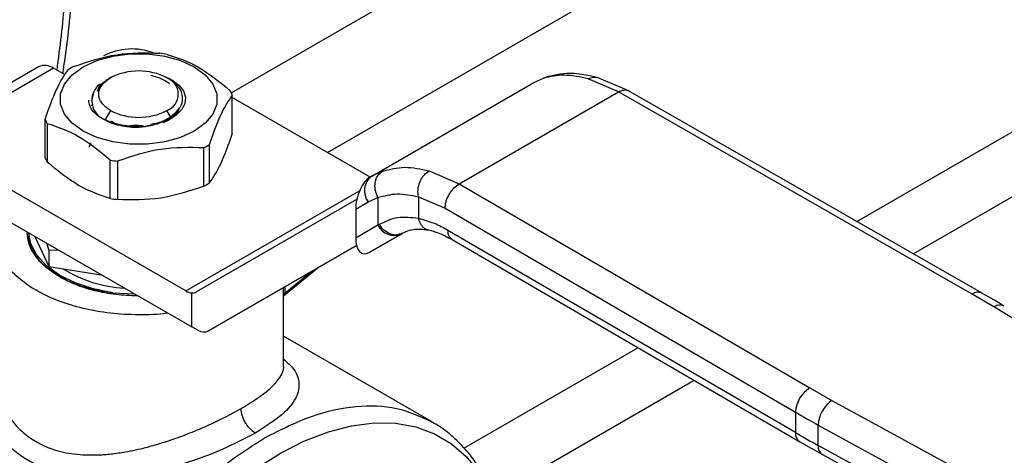
# Model space of a CAD drawing. Extents: x 0.4 to 10.6, y 0.4 to 8.1.
# Drawn here: x 3.1 to 3.3, y 4.7 to 4.8 of the extents above; entities that cross this region are included whole.
import ezdxf

# ---------------------------------------------------------------- set-up
doc = ezdxf.new("R2010")
doc.units = 0
doc.linetypes.add('SLD-SOLID', pattern=[0])
doc.layers.get('0').update_dxf_attribs({"linetype": 'CONTINUOUS'})

msp = doc.modelspace()

# ---------------------------------------------------------------- linework, layer by layer
at = {"color": 8, "linetype": 'SLD-SOLID'}
for p, q in [((3.240210825684108, 4.734887501474971), (3.396233534899786, 4.824957494311479)), ((3.278534935391046, 4.821304863465521), (3.158094144124663, 4.751775874633577)), ((3.404085171192999, 4.820918237102572), (3.247667123531786, 4.730620020239343)), ((3.170699219678508, 4.743944637850022), (3.291554635963221, 4.813712984610169)), ((3.19908215785796, 4.753699561953066), (3.199620029213301, 4.753859215032824)), ((3.177929361895138, 4.741488313567802), (3.176718178420417, 4.740932206603391)), ((3.152117840653619, 4.725743593152305), (3.174935286435861, 4.738915824223625)), ((3.168685881958814, 4.728359183606813), (3.165093279850134, 4.725411899184061)), ((3.164943417484012, 4.725184284233129), (3.164943417484028, 4.726198704852585)), ((3.165093279850092, 4.726285218555019), (3.165093279850092, 4.72541189918403)), ((3.188626405241144, 4.705108449418253), (3.211472766755156, 4.718297373186097)), ((3.218865062046202, 4.713992944060982), (3.19251012793125, 4.698778564443597))]:
    msp.add_line(p, q, dxfattribs=at)
at = {"color": 7, "linetype": 'SLD-SOLID'}
for p, q in [((3.132776594940061, 4.755199330342978), (3.124517736210375, 4.75043159268248)), ((3.134744938901953, 4.75500441675835), (3.126486080172596, 4.75023667909805)), ((3.136261683024275, 4.754128819014156), (3.134744938901953, 4.75500441675835)), ((3.141757561447855, 4.75348261292406), (3.141616721785066, 4.753401281448348)), ((3.142605136156229, 4.753950478263159), (3.141955454761538, 4.753673542815031)), ((3.142040573434422, 4.753646045395376), (3.142215031210949, 4.753746790515824)), ((3.150277161822053, 4.753472408105552), (3.149195139459099, 4.753970057999884)), ((3.149897984511362, 4.753597073063982), (3.149639326533522, 4.753746441747626)), ((3.197794166961237, 4.753122773458608), (3.199082157550791, 4.753699562575997)), ((3.199612503362907, 4.753902010496549), (3.199263105046903, 4.753753271405524)), ((3.208941061695022, 4.751903207390251), (3.204948636076892, 4.753610834276154)), ((3.210269284032966, 4.752023995250504), (3.206107119062485, 4.753799015336065)), ((3.176517934659114, 4.740840265991183), (3.197794166960943, 4.753122773458506)), ((3.139791964042893, 4.750695040506397), (3.139972973954409, 4.751574407723116)), ((3.158217213103846, 4.746451630887944), (3.158217213103846, 4.751488037469685)), ((3.176298107647627, 4.740712468624106), (3.158217213103846, 4.751150346867745)), ((3.188008919903452, 4.739819339146345), (3.208941061695022, 4.751903207390251)), ((3.255363214451177, 4.725334302862865), (3.208941061695022, 4.751903207390316)), ((3.256666968263747, 4.725469117029491), (3.210240256372545, 4.752040630919502)), ((3.139632023891041, 4.750146385840558), (3.139803760863617, 4.750164632417314)), ((3.133636540589347, 4.743254488301802), (3.133636540589347, 4.748290894883542)), ((3.142215031210939, 4.749461184766511), (3.141525982577719, 4.748267717331158)), ((3.150117968371371, 4.748631096888845), (3.149638722482254, 4.749461184766511)), ((3.133898580057972, 4.747726339476817), (3.133898580057972, 4.742689932895076)), ((3.141525982577655, 4.748267717331013), (3.141879692376297, 4.74807885974371)), ((3.144195296917953, 4.747527761431636), (3.144483886079114, 4.747462853639386)), ((3.154470161755791, 4.739507842954548), (3.154470161755791, 4.744544249536288)), ((3.155186066897646, 4.744957532777694), (3.155186066897646, 4.739921126195954)), ((3.152117840653619, 4.725743593152305), (3.123655797124185, 4.742174381143173)), ((3.142179825498532, 4.737909271661465), (3.142179825498523, 4.742945678243212)), ((3.143157770108992, 4.742794406077897), (3.143157770108992, 4.737757999496157)), ((3.176736603922058, 4.740962683996282), (3.176212467002657, 4.740613822436459)), ((3.176517934658964, 4.740840265991039), (3.176342432689388, 4.740738919544436)), ((3.176718178420417, 4.740932206603391), (3.176517934659143, 4.740840265991131)), ((3.184046805825232, 4.741544464511997), (3.188008919903452, 4.739819339146345)), ((3.188008919903452, 4.73981933914641), (3.234032599214631, 4.713020400796653)), ((3.176072692869174, 4.737441918710693), (3.177327632115478, 4.738018961261642)), ((3.177327632115478, 4.738018961261642), (3.177327632115478, 4.734378010827495)), ((3.182644027986285, 4.738135541779391), (3.186144972055972, 4.736609439743804)), ((3.182644027986629, 4.738135541779587), (3.182644028694242, 4.73526372480302)), ((3.123655797124185, 4.737888077668707), (3.15288658925985, 4.721013500554261)), ((3.153458293199487, 4.725629943700993), (3.174578322533828, 4.73782604570385)), ((3.174416148935602, 4.736485320664809), (3.176072692869174, 4.737441918710693)), ((3.174416148935602, 4.736485320664809), (3.174416148935631, 4.732696727848235)), ((3.186144972055972, 4.736609439743804), (3.23216869355115, 4.70981047610144)), ((3.17732763211629, 4.734378010827965), (3.174416148935631, 4.732696727848235)), ((3.177508332974382, 4.734486331085547), (3.177327632115957, 4.734378010827795)), ((3.131491181308538, 4.733364806659611), (3.131491181308538, 4.733260138430845)), ((3.131491181308548, 4.732136706466372), (3.13160052897194, 4.732757837976033)), ((3.132304484765893, 4.732895296567483), (3.134140180796356, 4.728940349915214)), ((3.176206673797207, 4.730810206282098), (3.18046313227318, 4.733267407457572)), ((3.180397545821375, 4.733230293010017), (3.176206673797207, 4.730810206282098)), ((3.18058174279382, 4.73333666055543), (3.180220481759744, 4.73322766950127)), ((3.180397545821375, 4.733230293010017), (3.180581742793833, 4.733336660555406)), ((3.232168693551192, 4.707131535687518), (3.186527689572281, 4.733707647583971)), ((3.133813508163056, 4.732024155903051), (3.134140180796413, 4.731090882609974)), ((3.17452750339286, 4.731734950864166), (3.155075316128672, 4.720501971198479)), ((3.155075316128672, 4.720501971198479), (3.174528287701052, 4.731731932650741)), ((3.187067392150619, 4.732508278070314), (3.232711876119923, 4.705930139824636)), ((3.134140180796413, 4.731090882609974), (3.135358876640866, 4.731132033670168)), ((3.134140180796432, 4.731090882609945), (3.134140180796356, 4.728940349915214)), ((3.134140180796356, 4.728940349915214), (3.140991091650093, 4.727880625153517)), ((3.165198337367535, 4.725305625524111), (3.169477612001086, 4.728816239631509)), ((3.142547194418753, 4.725499571415156), (3.14534438549478, 4.725367522109882)), ((3.15288658925985, 4.721013500554261), (3.15288658925135, 4.725492302515593)), ((3.25821106640311, 4.72365191127274), (3.255363214451177, 4.725334302862865)), ((3.164955748237673, 4.715950520826661), (3.164955748237673, 4.724833763191461)), ((3.289878566432272, 4.704341352731184), (3.25821106640311, 4.72365191127274)), ((3.153695100724926, 4.720592666040546), (3.15288658925985, 4.721013500554261)), ((3.184386029992253, 4.708583741711198), (3.164955748237673, 4.719800604610477)), ((3.234032599214631, 4.713020400796653), (3.236946902699176, 4.711376370858684)), ((3.236946902699176, 4.711376370858684), (3.270397395646245, 4.69309511221939)), ((3.23216869355115, 4.70981047610144), (3.232168693551192, 4.707131535687518)), ((3.235142472616372, 4.708132893789113), (3.268592965439904, 4.68985163507512)), ((3.235142472616377, 4.705453954117638), (3.235142472616372, 4.708132893789113)), ((3.162572660595829, 4.706504130278522), (3.162405025437053, 4.706407878442283)), ((3.232738855365253, 4.705946184340604), (3.235700091572211, 4.70425867475241)), ((3.268592965440268, 4.687172695403441), (3.235142472616377, 4.705453954117638)), ((3.235688187702414, 4.704251120918356), (3.269138680526499, 4.685969862204058))]:
    msp.add_line(p, q, dxfattribs=at)
at = {"color": 7, "linetype": 'SLD-SOLID', "flags": 128}
for points in [[(3.138625721691035, 4.755175909200317), (3.140433436758449, 4.75600812985676), (3.142516615850491, 4.756587268455507), (3.144770799668888, 4.756884284568946), (3.147082954024332, 4.756884284568917), (3.149337137842728, 4.756587268455423), (3.151420316934767, 4.756008129856625), (3.153228032002177, 4.755175909200138), (3.154669636663118, 4.75413233750473), (3.155672842840272, 4.752929743812785), (3.156187345586894, 4.75162843119361), (3.156187345586891, 4.75029365289574), (3.155672842840264, 4.748992340276579), (3.154669636663103, 4.747789746584658), (3.153228032002177, 4.746746174889635)], [(3.153228032002177, 4.746746174889635), (3.151420316934767, 4.745913954233182), (3.149337137842728, 4.745334815634407), (3.147082954024332, 4.745037799520924), (3.144770799668888, 4.745037799520896), (3.142516615850491, 4.745334815634322), (3.140433436758449, 4.745913954233046), (3.138625721691035, 4.746746174889455), (3.137184117030089, 4.747789746584785), (3.136180910852929, 4.748992340276657), (3.135666408106302, 4.750293652895767), (3.135666408106299, 4.751628431193583), (3.13618091085292, 4.752929743812706), (3.137184117030075, 4.754132337504602), (3.138625721691035, 4.755175909200317)], [(3.150277161822053, 4.753472408105552), (3.151187445630832, 4.75280261471168), (3.151795468379186, 4.752027008480849), (3.152066294377035, 4.751190154092549), (3.151984362540276, 4.750340135414743), (3.151554380497467, 4.749525792707387), (3.150801054099547, 4.748793916365278), (3.149767667874334, 4.748186558441784), (3.148513597989932, 4.747738616427563)], [(3.142547194418471, 4.725499571414481), (3.139965309551876, 4.726011792601446), (3.137596650672364, 4.726795473546901), (3.135525937049662, 4.727822584517239), (3.133827231414987, 4.729056389073922), (3.132561290976603, 4.730452758017122), (3.131773394330931, 4.731961747744503), (3.131497177387508, 4.733361345196911)]]:
    msp.add_lwpolyline(points, dxfattribs=at)
at = {"color": 8, "linetype": 'SLD-SOLID', "flags": 128}
msp.add_lwpolyline([(3.154770723986711, 4.630679363535537), (3.151912122192798, 4.630322915582679), (3.149096714090532, 4.63037629264101), (3.146448681975701, 4.630856933384848), (3.143997038242289, 4.631759571813622), (3.141768643612081, 4.633074318431816), (3.139787912842965, 4.634786768600354), (3.138076547235745, 4.636878160356836), (3.136653296870136, 4.639325579975525), (3.135533755174981, 4.642102213014925), (3.13473018808337, 4.645177638102407), (3.134251399644516, 4.64851816023714), (3.134102635564748, 4.652087179959564), (3.134285525734456, 4.655845594342739), (3.134798066370667, 4.65975222541218), (3.135634641970915, 4.663764271300377), (3.136786086837859, 4.667837775193004), (3.138239785500581, 4.671928106928979), (3.139979810932328, 4.675990451977843), (3.141987099050344, 4.679980302437143), (3.144239657585956, 4.683853944670316), (3.146712807036471, 4.687568938242443), (3.14937945105897, 4.691084580906537), (3.152210373343508, 4.694362354545873), (3.155174557713131, 4.697366347186541), (3.158239527943587, 4.700063646456544), (3.161371703579646, 4.702424700180633), (3.16453676784959, 4.704423640160125), (3.167700043646945, 4.706038565590301), (3.170826873460116, 4.707251783010201), (3.173882999087339, 4.708050000155891), (3.176834936976708, 4.708424471593286), (3.179650345078974, 4.708371094534955), (3.182298377193806, 4.707890453791117), (3.184750020927217, 4.706987815362344), (3.186978415557425, 4.705673068744149), (3.18895914632654, 4.703960618575612), (3.190670511933762, 4.70186922681913), (3.19209376229937, 4.69942180720044), (3.193089255490389, 4.697012616880302)], dxfattribs=at)
at = {"color": 7, "linetype": 'SLD-SOLID'}
for centre, radius, start, end in [((3.145027536341008, 4.749318872902991), 0.008219803911572263, 69.13500584148478, 117.0685114450179), ((3.146071759015566, 4.736782688535661), 0.02037156848764276, 79.8152161396716, 82.59870599501008), ((3.13359171033955, 4.753394647746073), 0.001980225338195126, 54.38242252481283, 114.3071190462468), ((3.142959476214354, 4.744749220560288), 0.01187583277945457, 118.0028332198232, 121.9917902475156), ((3.145926876846595, 4.746582954700133), 0.00806835433135045, 62.60967223659996, 117.3903277633013), ((3.14882545746549, 4.75160398764114), 0.002291943312346575, 290.7834207993428, 69.21657920204822), ((3.142457577856668, 4.750829641625635), 0.002669052535215176, 129.3826853450092, 182.8898948464291), ((3.153493258528136, 4.749638495707855), 0.005073120495529935, 21.38153724984646, 28.41538563911372), ((3.138360495164506, 4.750140436645121), 0.005073120494922188, 201.3815372494002, 208.4153856395091), ((3.145926876846596, 4.756625020582261), 0.008068354331459115, 242.6096722365921, 297.3903277634095), ((3.148894277478298, 4.755029711793913), 0.01187583278056745, 298.002833219973, 301.9917902472873), ((3.138360495164445, 4.745104030063345), 0.005073120494847597, 201.3815372493419, 208.415385639543), ((3.145781994678977, 4.762996243825777), 0.02037156849595027, 259.815216140011, 262.5987059942449), ((3.177995696935525, 4.73891831298661), 0.00242439367621279, 127.5561705517995, 217.5153999192383), ((3.148894277478187, 4.74999330521235), 0.01187583278077875, 298.0028332200279, 301.9917902472694), ((3.145781994678957, 4.757959837243884), 0.02037156849580232, 259.8152161399959, 262.5987059942487), ((3.179466950790339, 4.735420697911098), 0.002379890909783527, 205.9842396154394, 293.0182455417715), ((3.145133160817203, 4.743538799821185), 0.01746946358456285, 238.4312584776679, 266.520416579545), ((3.153029973336805, 4.727232466875314), 0.001746061566728298, 238.5070033060121, 265.2896481454102), ((3.165254043782581, 4.725142909292509), 0.0003133697556076693, 120.8649834660641, 172.4129049480683), ((3.236183022380165, 4.709625596436484), 0.004018583884651118, 122.3520255383878, 177.3631097107088), ((3.239271921084603, 4.707959238990026), 0.004133098189133654, 124.2313902761222, 177.5919718476296), ((3.295494257843292, 4.818590482824628), 0.1258698413267252, 239.7944573371911, 241.3487030007556), ((3.295496335548897, 4.815915274356797), 0.1258741118731548, 239.7944946384901, 241.3486874016613)]:
    msp.add_arc(centre, radius, start, end, dxfattribs=at)
at = {"color": 8, "linetype": 'SLD-SOLID'}
for centre, radius, start, end in [((3.256134944126922, 4.724263209998455), 0.001320154014559985, 67.10239276813252, 125.7730067634344), ((3.258974133405317, 4.722584842311314), 0.001311833609232311, 62.61435173092401, 125.5687718945366), ((3.233451413832746, 4.706989630384778), 0.001290545789832863, 173.6871292682111, 235.873438235557), ((3.236409039341796, 4.705303374834654), 0.001275486334854645, 173.2200567556848, 235.5867180185598)]:
    msp.add_arc(centre, radius, start, end, dxfattribs=at)
at = {"color": 7, "linetype": 'SLD-SOLID'}
for centre, major_axis, ratio, start_param, end_param in [((3.176274553243312, 4.737668859321415), (0.0009141589661836315, 0.003219254836959174), 0.5026061538038809, 0.4777430072909838, 2.085073121641897), ((3.176274553243361, 4.733880266505206), (0.0009141589661831869, 0.003219254836958285), 0.5026061538039548, 2.085073121758139, 3.61933566083931), ((3.152078077795165, 4.727863790279901), (-0.001419080854864419, 0.002210166127953884), 0.6063903258726874, 2.754702087250701, 3.113021669227638), ((3.153695100724539, 4.722735817777555), (-0.001419080854863974, 0.002210166127953882), 0.6063903258727428, 2.32762350586697, 3.113021669071941)]:
    msp.add_ellipse(centre, major_axis=major_axis, ratio=ratio, start_param=start_param, end_param=end_param, dxfattribs=at)
for points, knots in [([(3.13082857082935, 4.800746421531335), (3.129907078994921, 4.802603836142275), (3.128064061920953, 4.806318732697513), (3.124539309036338, 4.81114836744228), (3.120418602491569, 4.81540485636769), (3.115605764960301, 4.818951230482974), (3.110167378983831, 4.821675303960136), (3.104150599763104, 4.82348330737406), (3.097629902606567, 4.824310986585179), (3.090697542047633, 4.824121124447626), (3.083461331462214, 4.822908724686584), (3.076038618854111, 4.82070112748262), (3.0685501760428, 4.817556337115258), (3.0611138576275, 4.813558744046929), (3.053838829413459, 4.808813586284283), (3.04685829887462, 4.803467281325021), (3.040176074254282, 4.797596280832492), (3.033781934353132, 4.79123302222785), (3.02762426719691, 4.784346533945999), (3.021666302782016, 4.776874499952601), (3.015924025604555, 4.768790482594049), (3.01044585023528, 4.760073278997246), (3.005368404189853, 4.750861264148693), (3.000794730951082, 4.74127320947954), (2.996818180801173, 4.731447673722929), (2.993516978264987, 4.721536714380915), (2.990949360305536, 4.711698339866077), (2.989150391605688, 4.702088369404575), (2.988129904410202, 4.692851783655771), (2.987874890269859, 4.684117721293396), (2.988344599245774, 4.67598671414355), (2.989493887499203, 4.668593674959482), (2.991204815975527, 4.661849365099438), (2.992827901864099, 4.657902304759441), (2.993639459516816, 4.655928738821117)], [0, 0, 0, 0, 0.02912374416192709, 0.05824854409217158, 0.08873429310447074, 0.119993877188935, 0.1519013647111134, 0.1843126601871565, 0.2170687486512608, 0.2499999955569043, 0.2829312424625475, 0.3156873309266512, 0.3480986264026932, 0.3800061139248701, 0.4112656980093325, 0.44175144702163, 0.4708746640801988, 0.4999999955442657, 0.529123212615288, 0.5582485440916506, 0.5887342931039482, 0.6199938771884107, 0.6519013647105875, 0.6843126601866292, 0.7170687486507326, 0.7499999955563762, 0.7829312424620198, 0.8156873309261239, 0.8480986264021667, 0.880006113924345, 0.9112656980088093, 0.9417514470211088, 0.9708751956612256, 1, 1, 1, 1]), ([(3.135944335905383, 4.754312019606357), (3.136003670382797, 4.75465421364334), (3.136368128026052, 4.756756115230576), (3.136817685742155, 4.760556115815421), (3.137275465988265, 4.765695130213903), (3.137480373292687, 4.770744068673367), (3.137444687341674, 4.775685544353272), (3.13720773984749, 4.780220438899097), (3.136867050031507, 4.783027833081303), (3.136713987655763, 4.784289116521602)], [0, 0, 0, 0, 0.03205142237465707, 0.1968734936370324, 0.3625390558389872, 0.5289071508796334, 0.6958736032544696, 0.8633645426765191, 1, 1, 1, 1]), ([(3.137383591937412, 4.755234682816934), (3.139268883538807, 4.755866271259996), (3.143039674453501, 4.757129517731344), (3.146810477969775, 4.75703285853547), (3.148695983584211, 4.756984526275324)], [0, 0, 0, 0, 0.4999724577803412, 1, 1, 1, 1]), ([(3.14967392819467, 4.756833254110016), (3.151054057433977, 4.756376486877895), (3.153814467968249, 4.755462902089351), (3.156574887727508, 4.753189404358838), (3.157955173635221, 4.75205259287641)], [0, 0, 0, 0, 0.4999724577820082, 1, 1, 1, 1]), ([(3.133636540589347, 4.748290894883542), (3.134141702951441, 4.749719214977546), (3.135152083331858, 4.752576012530621), (3.136162467088852, 4.754072909741981), (3.136667686795556, 4.754821399575527)], [0, 0, 0, 0, 0.4999724577844961, 1, 1, 1, 1]), ([(3.142040573434471, 4.753646045395352), (3.141679541347486, 4.75340275792449), (3.140957479235671, 4.752916184372385), (3.140669339024137, 4.752297448669738), (3.140525269329823, 4.751988081701946)], [0, 0, 0, 0, 0.5000014279634258, 1, 1, 1, 1]), ([(3.149973737859088, 4.752946862446183), (3.149720317043902, 4.753143917750676), (3.149087125331581, 4.753636275829398), (3.148118180844643, 4.753899234495463), (3.14753703470846, 4.754056949839137)], [0, 0, 0, 0, 0.4002276249919694, 1, 1, 1, 1]), ([(3.150117968371373, 4.748631096888932), (3.150581093151655, 4.749012531081191), (3.151501222260118, 4.749770358600259), (3.151833591236244, 4.751174041430668), (3.151355493193896, 4.752544953769856), (3.150381199590184, 4.753248200523493), (3.149897381516952, 4.753597421218421)], [0, 0, 0, 0, 0.2550559539639226, 0.5067412013364587, 0.7550558469588019, 1, 1, 1, 1]), ([(3.204948636076892, 4.753610834276154), (3.203871518801052, 4.753844742320543), (3.201724343872955, 4.754311025333226), (3.199960953727973, 4.753902936247655), (3.199082157550791, 4.753699562575997)], [0, 0, 0, 0, 0.5016439330325173, 1, 1, 1, 1]), ([(3.206106934354628, 4.753799058982091), (3.205059900130173, 4.754029283632437), (3.202655322884329, 4.754558008427408), (3.20068417916445, 4.754130246181076), (3.199571338058722, 4.753888746078169)], [0, 0, 0, 0, 0.4354338070302057, 1, 1, 1, 1]), ([(3.140525268867597, 4.751988081315596), (3.140616695782459, 4.752311298096828), (3.140771030152753, 4.752856908308827), (3.141494425066872, 4.753265288111971), (3.141789284424728, 4.753431745746888)], [0, 0, 0, 0, 0.5923950360987986, 1, 1, 1, 1]), ([(3.158217213103846, 4.751488037469685), (3.157712050741746, 4.750739646213299), (3.156701670361326, 4.749242781246585), (3.155691286604342, 4.74638600138868), (3.155186066897646, 4.744957532777694)], [0, 0, 0, 0, 0.4999724577889573, 1, 1, 1, 1]), ([(3.140692334151925, 4.74867739198771), (3.140427307778938, 4.748891866483385), (3.139897347614594, 4.749320740552387), (3.139447383312574, 4.750052901454259), (3.139399454566357, 4.750554512966913), (3.139376345132068, 4.750796371125223)], [0, 0, 0, 0, 0.3412465711522756, 0.6823739346827039, 0.9999999999999999, 0.9999999999999999, 0.9999999999999999, 0.9999999999999999]), ([(3.139791919649971, 4.750695076545868), (3.139814081825825, 4.750341949844715), (3.139858669568942, 4.749631499627998), (3.140413084921241, 4.748996560844581), (3.140691930135311, 4.748677216078517)], [0, 0, 0, 0, 0.4970463698127244, 1, 1, 1, 1]), ([(3.149195010979938, 4.747903061014495), (3.149403094545448, 4.747996203443061), (3.150065351757119, 4.748292643216569), (3.15074917741206, 4.74888512937935), (3.151000225106358, 4.74940019160364), (3.151091188807182, 4.749586817360977)], [0, 0, 0, 0, 0.2260966992758085, 0.7195867163392953, 1, 1, 1, 1]), ([(3.149813180258178, 4.748181737610356), (3.15010714541484, 4.748380570751877), (3.150695075728175, 4.748778237034927), (3.151173942350102, 4.749363886841866), (3.151261023539585, 4.749730793726209), (3.151286572267702, 4.749838440444035)], [0, 0, 0, 0, 0.4140431313881864, 0.8280862627938057, 1, 1, 1, 1]), ([(3.145022617772605, 4.747209206736636), (3.144171367884112, 4.74733017990815), (3.142474891813537, 4.747571270207756), (3.141284842184907, 4.748309441133613), (3.140691930135311, 4.748677216078517)], [0, 0, 0, 0, 0.5017753584962866, 1, 1, 1, 1]), ([(3.147483704060381, 4.747662975436495), (3.147772534360201, 4.747705810424837), (3.148791995462492, 4.747857001641474), (3.149564399357147, 4.748307926528375), (3.15011796837132, 4.748631096888901)], [0, 0, 0, 0, 0.2833166455988729, 1, 1, 1, 1]), ([(3.142179825498523, 4.742945678243212), (3.140799696259216, 4.744082374312974), (3.138039285724944, 4.746355891687918), (3.135278865965684, 4.74726950677186), (3.133898580057972, 4.747726339476817)], [0, 0, 0, 0, 0.4999724577822522, 1, 1, 1, 1]), ([(3.141879692376266, 4.748078859743647), (3.142517628344506, 4.747820907448607), (3.143230744791325, 4.747532555586905), (3.144086073718907, 4.747507525433434), (3.144176246983603, 4.747504886623286)], [0, 0, 0, 0, 0.8945747515513374, 1, 1, 1, 1]), ([(3.142206866150642, 4.748089682018958), (3.142591679644558, 4.747898120261248), (3.143042781933251, 4.747673559665803), (3.143642421853265, 4.747587441414549), (3.1437305380269, 4.747574786468593)], [0, 0, 0, 0, 0.8530515219304432, 1, 1, 1, 1]), ([(3.144288382938004, 4.747487300515249), (3.144531735832251, 4.747442951653181), (3.145301891481129, 4.74730259775787), (3.146794634286205, 4.747351561162511), (3.14793550585311, 4.747608461310378), (3.148513623373046, 4.747738641148902)], [0, 0, 0, 0, 0.1855756876744898, 0.5873041477439532, 1, 1, 1, 1]), ([(3.144765642870308, 4.747481123304251), (3.144942490509544, 4.747499832028939), (3.145516075678424, 4.747560511645904), (3.146112281889486, 4.747507751710548), (3.14652466594711, 4.747471258705581)], [0, 0, 0, 0, 0.3083197558622719, 0.9999999999999999, 0.9999999999999999, 0.9999999999999999, 0.9999999999999999]), ([(3.148513597990329, 4.747738616427274), (3.147967429305655, 4.747577443189106), (3.146870870363191, 4.747253850935358), (3.145640281158723, 4.747224126281234), (3.145022617772605, 4.747209206736636)], [0, 0, 0, 0, 0.4980750815332035, 0.9999999999999999, 0.9999999999999999, 0.9999999999999999, 0.9999999999999999]), ([(3.158217213104237, 4.746451630887429), (3.157712073381583, 4.745023064764574), (3.156701703411099, 4.742165676508114), (3.15569130924477, 4.740669354321053), (3.155186066897934, 4.73992112619523)], [0, 0, 0, 0, 0.4999552019661542, 1, 1, 1, 1]), ([(3.13946376825578, 4.744660410509336), (3.139487643956167, 4.744809245598909), (3.139518754692705, 4.745003182077602), (3.139656402244351, 4.745180280413465), (3.139688413219439, 4.745221465965621)], [0, 0, 0, 0, 0.7674424666084508, 1, 1, 1, 1]), ([(3.154470161755791, 4.744544249536288), (3.152584870154378, 4.744592589930856), (3.148814079239683, 4.744689276045891), (3.145043275723411, 4.74342605259521), (3.143157770108992, 4.742794406077897)], [0, 0, 0, 0, 0.4999724577848099, 1, 1, 1, 1]), ([(3.142179825498413, 4.737909271660678), (3.140799741922404, 4.738365724568617), (3.138039327448099, 4.739278712184598), (3.135278911628561, 4.741552791408305), (3.133898580057588, 4.742689932894439)], [0, 0, 0, 0, 0.499955201965114, 1, 1, 1, 1]), ([(3.177929361895138, 4.741488313567802), (3.178890886306604, 4.741736408412812), (3.180805919877126, 4.742230529988095), (3.18296952905919, 4.741772514005012), (3.184046805825232, 4.741544464511997)], [0, 0, 0, 0, 0.5020927185127622, 1, 1, 1, 1]), ([(3.177327632115474, 4.738018961261639), (3.177196652101365, 4.738330225012301), (3.17699491944408, 4.738809626881092), (3.176935610806451, 4.739501067666824), (3.176974807470962, 4.740026112526875), (3.177110435707676, 4.74051100358154), (3.177385285408532, 4.741063458404841), (3.177715143979599, 4.741321036040803), (3.177929362090718, 4.741488313169494)], [0, 0, 0, 0, 0.2388345832637328, 0.3678479916316731, 0.4997586591685348, 0.6317048411919687, 0.7608202418417107, 1, 1, 1, 1]), ([(3.182644025150595, 4.738135548823007), (3.182611215208749, 4.738442617899305), (3.182560701838149, 4.738915373813462), (3.182684362651932, 4.739591099655304), (3.182849937814819, 4.740103724744645), (3.183088283761267, 4.740577945321175), (3.183465027855971, 4.741121422193445), (3.183817484341752, 4.741377708009876), (3.18404680709508, 4.741544458151905)], [0, 0, 0, 0, 0.2381878661730788, 0.3667081158794204, 0.4982051025171436, 0.6299644359295764, 0.7592395719605807, 1, 1, 1, 1]), ([(3.154470161756063, 4.73950784295381), (3.152584938457391, 4.738875978171123), (3.148814154012598, 4.737612135370408), (3.145043344026716, 4.737709375216274), (3.143157770108906, 4.73775799949536)], [0, 0, 0, 0, 0.4999552019670301, 0.9999999999999999, 0.9999999999999999, 0.9999999999999999, 0.9999999999999999]), ([(3.186144972055923, 4.736609439743776), (3.186169873617711, 4.736893288373395), (3.186208180123781, 4.737329937662567), (3.186440611661042, 4.73796191763225), (3.186681176014427, 4.738442941060801), (3.186979791578738, 4.738890440627009), (3.187413745581237, 4.73940604379109), (3.187774443988219, 4.739656515871954), (3.18800891990346, 4.739819337967274)], [0, 0, 0, 0, 0.2394569105650158, 0.3683607348260468, 0.5000000688515261, 0.6316393929107464, 0.7605431883978448, 1, 1, 1, 1]), ([(3.17732763211586, 4.738018961261886), (3.178159843936694, 4.73824885944297), (3.179823453637553, 4.738708430954313), (3.181704143253516, 4.738326442540373), (3.182644027986629, 4.738135541779587)], [0, 0, 0, 0, 0.5002446309395747, 1, 1, 1, 1]), ([(3.149719910847099, 4.72284158509007), (3.149693028784891, 4.722836844157293), (3.148476829269244, 4.722622354654861), (3.145912748548109, 4.722575898695432), (3.142194378316056, 4.722749877381924), (3.138596907383494, 4.72338932541968), (3.135287050321705, 4.724408258051248), (3.132384905332211, 4.725783891420005), (3.130001925435283, 4.727459279223093), (3.128237084097678, 4.72936999002966), (3.127128690423559, 4.731446866647507), (3.126829993509351, 4.733593061679845), (3.126902947264167, 4.735058411672306), (3.127264377275496, 4.735746009764178), (3.127264746140692, 4.735746711507245)], [0, 0, 0, 0, 0.002254966002296957, 0.1020192773383006, 0.2017835886743062, 0.3015479000103067, 0.4013122113463082, 0.5010765226823074, 0.6008408340183092, 0.7006051453543106, 0.8003694566903128, 0.9001337680263157, 0.9998980793623193, 0.9999999999999999, 0.9999999999999999, 0.9999999999999999, 0.9999999999999999]), ([(3.182644028694242, 4.73526372480302), (3.181711788055597, 4.735371100536407), (3.179840946759953, 4.735586584551845), (3.178287631094281, 4.734853912492723), (3.177508332974382, 4.734486331085547)], [0, 0, 0, 0, 0.4983002250462754, 1, 1, 1, 1]), ([(3.186527689572281, 4.733707647583971), (3.18593055622753, 4.734030774591415), (3.184612744972975, 4.734743882326567), (3.183340039424692, 4.735079942128985), (3.182644028693899, 4.735263724802824)], [0, 0, 0, 0, 0.4531250910842127, 1, 1, 1, 1]), ([(3.135552289101757, 4.727612390950595), (3.13495257799412, 4.727997099772377), (3.133717233317463, 4.72878956132428), (3.132370807194049, 4.730239123480123), (3.131449442473397, 4.731828589295826), (3.131332306453893, 4.732944397637342), (3.131275075886878, 4.733489561664051)], [0, 0, 0, 0, 0.2370492138743935, 0.4882975831804573, 0.7499913384313958, 1, 1, 1, 1]), ([(3.131508621061825, 4.733258894475977), (3.131502825968164, 4.733233571854911), (3.131335510821434, 4.732502460624101), (3.131997553389688, 4.731063177423093), (3.132841381519476, 4.729581788817989), (3.133766182884203, 4.728957889790765), (3.133882129232382, 4.728879668870469)], [0, 0, 0, 0, 0.01646387230315722, 0.4753426555708147, 0.9342214388384604, 0.9999999999999999, 0.9999999999999999, 0.9999999999999999, 0.9999999999999999]), ([(3.180217183906572, 4.733174166803064), (3.180775496613735, 4.733454778708825), (3.181897302456339, 4.734018606240148), (3.183281103257438, 4.733846640221658), (3.183976198810182, 4.733760260148325)], [0, 0, 0, 0, 0.4976910316916499, 1, 1, 1, 1]), ([(3.183975978234006, 4.733760308443963), (3.184398677221586, 4.733653374709046), (3.185369098738047, 4.733407878977457), (3.186456882141986, 4.732831552784035), (3.187070845730769, 4.732506264407009)], [0, 0, 0, 0, 0.4355828682798887, 0.9999999999999999, 0.9999999999999999, 0.9999999999999999, 0.9999999999999999]), ([(3.134032278959414, 4.72877499953797), (3.134623943023076, 4.728318886502618), (3.135961320776222, 4.727287903781401), (3.138911811285992, 4.726119845899516), (3.141335400040978, 4.72570632957616), (3.142547194418471, 4.725499571414481)], [0, 0, 0, 0, 0.2840317287827289, 0.6420158643913288, 1, 1, 1, 1]), ([(3.135552289101757, 4.727612390950595), (3.136218695730594, 4.72726618240381), (3.137591426485351, 4.726553027553353), (3.140102427022135, 4.725775796438514), (3.142852520346667, 4.725244346275294), (3.144782005293234, 4.725176762825646), (3.145723010262603, 4.72514380254675)], [0, 0, 0, 0, 0.2372588584505265, 0.4887294299610604, 0.7506546252387396, 1, 1, 1, 1]), ([(3.164954119935117, 4.724833753841635), (3.164954665783521, 4.724821770290232), (3.164956426114733, 4.724783123993131), (3.164952346321897, 4.724804056442669), (3.164948334375409, 4.724866010819378), (3.164944223561478, 4.72498995631586), (3.164943683057031, 4.725120260297617), (3.164943417484012, 4.725184284233129)], [0, 0, 0, 0, 0.1100335917268192, 0.3548523083074038, 0.5788637453551974, 0.7930776938235188, 1, 1, 1, 1]), ([(3.164943541073271, 4.725157960691051), (3.164943558265682, 4.725135652264068), (3.164943596426572, 4.725086135681424), (3.164951974429281, 4.725055537148701), (3.164970450052577, 4.725058744815097), (3.165010373787994, 4.725103413486434), (3.1650805652128, 4.725195768991068), (3.165162979848253, 4.72527260575642), (3.165198831060799, 4.725306030538205)], [0, 0, 0, 0, 0.1202256438077173, 0.2668571402178168, 0.4068995289437947, 0.5416631144499342, 0.800618749192223, 0.9999999999999999, 0.9999999999999999, 0.9999999999999999, 0.9999999999999999]), ([(3.259561784587839, 4.72374082028019), (3.259348165413693, 4.723877893637867), (3.258418531234049, 4.724474413491128), (3.257411062197808, 4.725025478885713), (3.256635097884835, 4.725449915831097)], [0, 0, 0, 0, 0.2297884251930187, 1, 1, 1, 1]), ([(3.127407978845109, 4.712437116546869), (3.127633869600617, 4.71179482688456), (3.128080724909755, 4.710524254545463), (3.129160323754251, 4.708795640962004), (3.130505058709782, 4.707300847112954), (3.132662370050983, 4.705663137921486), (3.135071540134517, 4.704716372325103), (3.137482916111914, 4.704310884469115), (3.139031193238753, 4.704189458710261), (3.140378921277706, 4.704196006872301), (3.141489184557828, 4.704263417522712), (3.142333253646406, 4.704342166036172), (3.143242727815825, 4.70445700004437), (3.144743580391226, 4.704698449694485), (3.146615812521698, 4.705104178788342), (3.148830279177001, 4.705728169122733), (3.1509941653762, 4.706442269515742), (3.153212768079196, 4.707290298793202), (3.156218467600461, 4.708586320944354), (3.158110002839398, 4.709608466626313), (3.15938232084555, 4.710296000397451)], [0, 0, 0, 0, 0.0635539113368154, 0.1257218456479762, 0.1883850693642375, 0.2485647205486736, 0.3708667343901541, 0.4101631962693509, 0.4518710498569101, 0.4966967837464213, 0.516577680418941, 0.5383011523318119, 0.5618687239452007, 0.586296207301759, 0.6527961701696603, 0.7034124544002632, 0.754496287580029, 0.8188480052095037, 0.8781503299130636, 1, 1, 1, 1]), ([(3.161238244155759, 4.707081446938671), (3.15986716525304, 4.70635645292464), (3.157045117376397, 4.704864220921201), (3.151797031330884, 4.702955809964896), (3.14619759417293, 4.701576826580188), (3.140628941440569, 4.701051957929118), (3.135388730923807, 4.701644088372472), (3.130933807647587, 4.703501860379517), (3.127424327841362, 4.706537617787615), (3.126201603565906, 4.709204498675101), (3.125587526422355, 4.710543860811317)], [0, 0, 0, 0, 0.1179654329290199, 0.2428044796362714, 0.3660989712014465, 0.4965759342928995, 0.6221310110591082, 0.748305314078537, 0.8735937799877074, 1, 1, 1, 1]), ([(3.161238244124025, 4.707081445418192), (3.161004775764896, 4.707244851874886), (3.160645627272666, 4.707496222907609), (3.160213538249326, 4.708012908223752), (3.15991620659664, 4.708461152967551), (3.159676677560882, 4.708942777415913), (3.159445247994613, 4.709575339060341), (3.15940711068047, 4.710012086723313), (3.159382319106291, 4.710295999272669)], [0, 0, 0, 0, 0.2394567950921842, 0.3683606088311568, 0.4999999586024915, 0.6316393146582712, 0.7605431462492559, 1, 1, 1, 1]), ([(3.193155743942068, 4.696995986638644), (3.193076466616706, 4.697272949324198), (3.192740054192139, 4.698448237316531), (3.191895692852392, 4.700348178039589), (3.190611912423229, 4.702665893367443), (3.189056757346219, 4.704759916705591), (3.187234466697355, 4.706592167725479), (3.185637689633387, 4.707881268434559), (3.184587658961993, 4.708428801736587), (3.18430282373559, 4.708577327657111)], [0, 0, 0, 0, 0.05365524469559985, 0.2276854179483706, 0.402222986785388, 0.5774752454045137, 0.7540921753766111, 0.9332941286294559, 1, 1, 1, 1]), ([(3.184320661124538, 4.708590302185434), (3.184374266141983, 4.708574282281297), (3.184496852992044, 4.708537647098989), (3.184587533035926, 4.708446044538562), (3.184638560332946, 4.708394498124834)], [0, 0, 0, 0, 0.4372819549355939, 1, 1, 1, 1])]:
    msp.add_open_spline(points, degree=3, knots=knots, dxfattribs=at)
at = {"color": 8, "linetype": 'SLD-SOLID'}
for points, knots in [([(3.135212792405068, 4.754734330679946), (3.135603779524148, 4.757786503298148), (3.136386465613424, 4.763896405475914), (3.136534972950072, 4.77251776585723), (3.136374899510428, 4.778270267810402), (3.135956142712681, 4.780948256257057), (3.135934376510602, 4.78108745313221)], [0, 0, 0, 0, 0.3292602603499232, 0.6591199887467729, 0.9822816889192688, 1, 1, 1, 1]), ([(3.204948638292847, 4.753610823023164), (3.205187168653391, 4.753710896588163), (3.205553776738695, 4.753864704170436), (3.205945891680882, 4.753854233134954), (3.206082982840266, 4.753799629586684), (3.206104612140251, 4.753791014614493)], [0, 0, 0, 0, 0.6106757169754802, 0.9385750930503167, 0.9999999999999999, 0.9999999999999999, 0.9999999999999999, 0.9999999999999999]), ([(3.208941061695029, 4.751903206261704), (3.209173014989159, 4.752009058836551), (3.209529832805572, 4.75217189370708), (3.20996261393332, 4.752161830873634), (3.210150238619486, 4.752079085292829), (3.210244528752511, 4.752037501789183)], [0, 0, 0, 0, 0.4802736123365818, 0.7388133127315099, 1, 1, 1, 1]), ([(3.180220481759744, 4.73322766950127), (3.18009626544832, 4.733181114457224), (3.179710657980215, 4.733036592594869), (3.178947830378677, 4.733199584807601), (3.178102441662303, 4.733683209317336), (3.177701319374695, 4.734225450235815), (3.177508332974034, 4.734486331085325)], [0, 0, 0, 0, 0.1396687010973957, 0.4335766662692666, 0.7274846005712511, 1, 1, 1, 1]), ([(3.182644029596763, 4.735263725319566), (3.182740142935883, 4.734980129238099), (3.182888002315717, 4.734543849101414), (3.183251931711673, 4.734121802807582), (3.183584927800888, 4.733890589860378), (3.183833005557529, 4.733772339471503), (3.183966997551917, 4.733762814278533), (3.183969305956406, 4.73376265017919)], [0, 0, 0, 0, 0.3776880060025052, 0.5810298013658953, 0.7886947390749949, 0.9963596480903018, 1, 1, 1, 1]), ([(3.187071498694969, 4.732507091690683), (3.186915847382839, 4.732638232995177), (3.186603725228923, 4.732901206084618), (3.186553079117785, 4.733438363618098), (3.186527689572239, 4.733707647583946)], [0, 0, 0, 0, 0.4986871651889569, 1, 1, 1, 1]), ([(3.165093279868481, 4.725411898948702), (3.165092403054877, 4.725393339633598), (3.165090663671006, 4.725356522488881), (3.165095720468914, 4.725316257714219), (3.165107390076453, 4.725289686704009), (3.165130282091505, 4.725271228392509), (3.16516086848707, 4.72527505753659), (3.165186660355706, 4.72529924702412), (3.165196229356573, 4.725308221528078)], [0, 0, 0, 0, 0.1174556699742608, 0.2330033395601795, 0.3570584194744006, 0.5017112099334522, 0.8151306548590388, 1, 1, 1, 1]), ([(3.15938232084555, 4.710296000397451), (3.1604379348838, 4.71094945067447), (3.162623189553266, 4.712302175455856), (3.164452353470078, 4.714169066300823), (3.165021590550348, 4.715351674403695), (3.164951760953073, 4.715934672299421), (3.164949878843159, 4.715950385781417)], [0, 0, 0, 0, 0.3171380918626959, 0.6565159906900748, 0.9907421110170068, 1, 1, 1, 1]), ([(3.164955748237673, 4.716788454035933), (3.165345545137285, 4.716445322239612), (3.166597237289749, 4.715343478235358), (3.167175223938764, 4.713614406180484), (3.166649455572246, 4.71146145182276), (3.164701373343717, 4.709273158787998), (3.162362831131048, 4.707793164713426), (3.161238244155759, 4.707081446938671)], [0, 0, 0, 0, 0.1067891430736148, 0.3429148166296897, 0.5692387163829682, 0.7928502096775161, 1, 1, 1, 1]), ([(3.162572660595829, 4.706504130278522), (3.164604024718296, 4.707532079544616), (3.168666752963231, 4.709587978076804), (3.174503148956498, 4.710777647673474), (3.17988148400442, 4.710638480457069), (3.182857585412334, 4.70926534618625), (3.184320661124538, 4.708590302185434)], [0, 0, 0, 0, 0.2520805028286455, 0.5041610056573025, 0.7562415084859595, 1, 1, 1, 1]), ([(3.140489389715369, 4.632429871532979), (3.140437688899153, 4.632449159153852), (3.138819928818376, 4.633052684308484), (3.136384561560363, 4.63560372973656), (3.133444549304715, 4.640058218654951), (3.131705523665925, 4.645852262964778), (3.131117615986289, 4.652544206859957), (3.131734550008824, 4.659936688189259), (3.133524336199789, 4.667730639664897), (3.136420669879306, 4.675632440705832), (3.140312026748329, 4.683335927307585), (3.145049536308545, 4.690555360275109), (3.150451718096187, 4.696980632702819), (3.156311690634242, 4.702490846806054), (3.160373913801287, 4.705102201250313), (3.162405025384809, 4.706407878472443)], [0, 0, 0, 0, 0.002743562189210984, 0.08584826534011036, 0.1689529684910089, 0.2520576716419065, 0.3351623747928035, 0.4182670779437007, 0.5013717810945985, 0.5844764842454969, 0.667581187396396, 0.7506858905472971, 0.8337905936981984, 0.916895296849101, 1, 1, 1, 1])]:
    msp.add_open_spline(points, degree=3, knots=knots, dxfattribs=at)
at = {"color": 7, "linetype": 'SLD-SOLID'}
msp.add_open_spline([(3.142215031210939, 4.749461184766511), (3.141784436809625, 4.74977418101804), (3.140923248006998, 4.750400173521098), (3.140554677607323, 4.751603987641134), (3.140923248006999, 4.752807801761173), (3.141784436809631, 4.753433794264232), (3.142215031210949, 4.753746790515764)], degree=3, dxfattribs=at)

doc.saveas('drawing.dxf')
